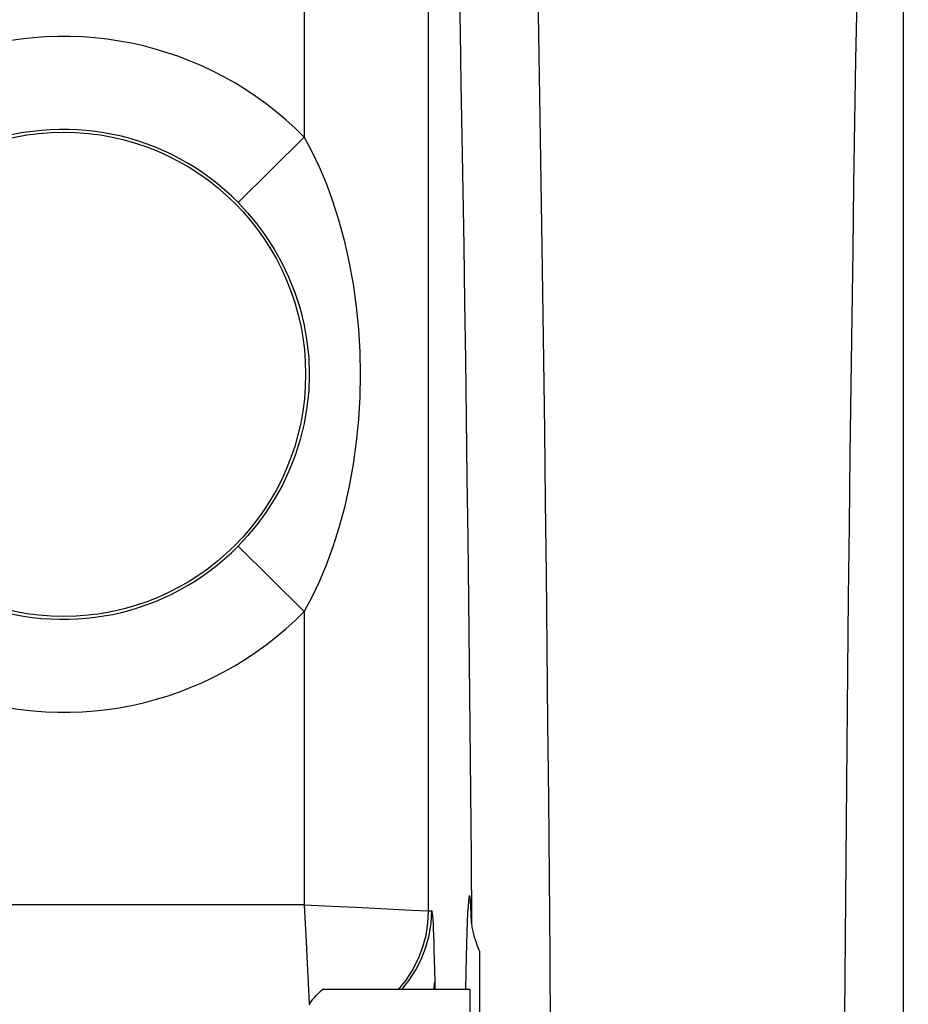
# Model space of a CAD drawing. Units: inches. Extents: x 0 to 180, y -147 to 17.
# Drawn here: x 8 to 9, y 9 to 9 of the extents above; entities that cross this region are included whole.
import ezdxf

# ---------------------------------------------------------------- set-up
doc = ezdxf.new("R2010")
doc.units = ezdxf.units.IN
doc.header["$LTSCALE"] = 1.21
doc.header["$MEASUREMENT"] = 0
doc.layers.get('0').update_dxf_attribs({"linetype": 'CONTINUOUS'})
doc.layers.add('AXIS', color=7, linetype='CONTINUOUS')
doc.layers.add('DIMENSIONS', color=7, linetype='CONTINUOUS')
doc.styles.get("Standard").update_dxf_attribs({"font": 'txt', "width": 0.8})
doc.dimstyles.new('DIMSTYLE_2', dxfattribs={"dimtxt": 0.125, "dimasz": 0.1875, "dimexe": 0.125, "dimexo": 0.0625, "dimgap": 0.09, "dimtad": 0, "dimtih": 1, "dimtoh": 1, "dimlfac": 4, "dimzin": 4, "dimdsep": 46, "dimtxsty": 'STANDARD', "dimblk": '_FILLED', "dimblk1": '_FILLED', "dimblk2": '_FILLED', "dimcen": 0.09, "dimadec": 0, "dimazin": 0, "dimtp": 0.01, "dimtm": 0.01, "dimtfac": 1, "dimtmove": 0, "dimatfit": 2, "dimldrblk": '_FILLED', "dimfxl": 1, "dimtolj": 1, "dimtzin": 4, "dimarcsym": 0})
doc.dimstyles.new('DIMSTYLE_3', dxfattribs={"dimtxt": 0.125, "dimasz": 0.1875, "dimexe": 0.125, "dimexo": 0.0625, "dimgap": 0.0625, "dimtad": 0, "dimtih": 1, "dimtoh": 1, "dimlfac": 4, "dimzin": 4, "dimdsep": 46, "dimtxsty": 'STANDARD', "dimblk": '_FILLED', "dimblk1": '_FILLED', "dimblk2": '_FILLED', "dimcen": 0.09, "dimadec": 0, "dimazin": 0, "dimtp": 0.01, "dimtm": 0.01, "dimtfac": 1, "dimtofl": 0, "dimtmove": 0, "dimatfit": 3, "dimldrblk": '_FILLED', "dimfxl": 1, "dimtolj": 1, "dimtzin": 4, "dimarcsym": 0})

# ---------------------------------------------------------------- blocks, each defined once
blk = doc.blocks.new('_FILLED')
at = {"color": 0, "linetype": 'BYBLOCK'}
blk.add_solid([(0, 0), (-1, 0.1666666667), (-1, -0.1666666667)], dxfattribs=at)
blk = doc.blocks.new('*D4')
at = {"layer": 'DIMENSIONS', "color": 2, "linetype": 'CONTINUOUS'}
for p, q in [((4.8934198562, 8.3812374263), (4.8934198562, 10.7649222326)), ((9.7059198562, 10.1393976803), (9.7059198562, 10.7649222326)), ((4.8934198562, 10.6399222326), (6.9871698562, 10.6399222326)), ((9.7059198562, 10.6399222326), (7.6121698562, 10.6399222326))]:
    blk.add_line(p, q, dxfattribs=at)
at = {"layer": 'DIMENSIONS', "color": 2, "linetype": 'CONTINUOUS', "xscale": 0.1875, "yscale": 0.1875, "zscale": 0.1875, "rotation": 180}
blk.add_blockref('_FILLED', (4.8934198562, 10.6399222326), dxfattribs=at)
at = {"layer": 'DIMENSIONS', "color": 2, "linetype": 'CONTINUOUS', "xscale": 0.1875, "yscale": 0.1875, "zscale": 0.1875}
blk.add_blockref('_FILLED', (9.7059198562, 10.6399222326), dxfattribs=at)
blk = doc.blocks.new('*D18')
at = {"layer": 'DIMENSIONS', "color": 2, "linetype": 'CONTINUOUS'}
for p, q in [((8.3621183141, 10.0468029408), (8.1746183141, 10.0468029408)), ((9.1276933065, 8.7586317747), (8.3621183141, 10.0468029408))]:
    blk.add_line(p, q, dxfattribs=at)
at = {"layer": 'DIMENSIONS', "color": 2, "linetype": 'CONTINUOUS', "xscale": 0.1875, "yscale": 0.1875, "zscale": 0.1875, "rotation": 300.723504543}
blk.add_blockref('_FILLED', (9.1276933065, 8.7586317747), dxfattribs=at)

msp = doc.modelspace()

# ---------------------------------------------------------------- linework, layer by layer
at = {"layer": 'AXIS', "color": 7, "linetype": 'CONTINUOUS'}
for p, q in [((8.5734198562, 6.8604732309), (8.5734198562, 9.4287242126)), ((8.4023933562, 8.6926143025), (8.4023933562, 8.5643352098)), ((8.3986433562, 8.6773250139), (8.3390461997, 8.6773250139)), ((8.3986433562, 8.503050784), (8.3986433562, 8.6773250139))]:
    msp.add_line(p, q, dxfattribs=at)
at = {"layer": 'AXIS', "color": 9, "linetype": 'CONTINUOUS'}
for p, q in [((8.3317352242, 9.2105002957), (8.3317350288, 9.0207738935)), ((8.3817274123, 9.1257349102), (8.3817274135, 8.7089601803)), ((8.3317350288, 9.0207738934), (8.3050289304, 8.9944808995)), ((8.3317350288, 8.8296464672), (8.3050289303, 8.8559394609)), ((8.3317350288, 8.829646467), (8.3317350288, 8.7114601803)), ((8.3317350288, 8.7114601803), (7.9392065282, 8.7114601803)), ((8.3317350288, 8.7114601803), (8.3428972333, 8.7109009633)), ((8.3428972333, 8.7109009633), (8.3523927086, 8.7104212084)), ((8.3523927086, 8.7104212084), (8.3601886123, 8.7100412688)), ((8.3601886123, 8.7100412688), (8.374945666, 8.7092993768)), ((8.374945666, 8.7092993768), (8.3817274135, 8.708960561)), ((8.3817274135, 8.7089601803), (8.3831121754, 8.7089601803)), ((8.3324747132, 8.6967094033), (8.3327898856, 8.6904988888)), ((8.3327898856, 8.6904988888), (8.3331757056, 8.6826396163)), ((8.3331757056, 8.6826396163), (8.3337307226, 8.6715575456)), ((8.3840355798, 8.6773250139), (8.3843155783, 8.6804030914)), ((8.3843155783, 8.6804030914), (8.3843693064, 8.6773250139))]:
    msp.add_line(p, q, dxfattribs=at)
for points in [[(8.4257736443, 9.0864772712), (8.4262067175, 9.0621919087), (8.4266282448, 9.0372183577), (8.4270382496, 9.0115755716), (8.4274358212, 8.9852821011), (8.4278209345, 8.9583576308), (8.4281936146, 8.9308225712), (8.4285530259, 8.902697181), (8.4288991411, 8.874002466), (8.4292319875, 8.844760171), (8.4295508123, 8.814992276), (8.4298555848, 8.7847210948), (8.4301463357, 8.7539694995), (8.4304224049, 8.7227608875), (8.4306837592, 8.6911187261), (8.4309304318, 8.6590668845)], [(8.3941518906, 9.0831470426), (8.3945398785, 9.0629643202), (8.3949192644, 9.0422535521), (8.3952900619, 9.0210155905), (8.3956516429, 8.9992866445), (8.3960039932, 8.9770658467), (8.3963471269, 8.9543540643), (8.3966804578, 8.9311901081), (8.3970039708, 8.9075731074), (8.397317681, 8.8835039327), (8.3976210464, 8.8590240068), (8.3979140492, 8.8341326699), (8.3981967073, 8.8088305817), (8.3984685328, 8.7831611431), (8.3987293632, 8.7571388212), (8.398979361, 8.730749149), (8.3992185262, 8.7039921264)], [(8.5495780327, 8.6506906919), (8.5498182356, 8.6825099647), (8.5500730991, 8.713933808), (8.5503425913, 8.7449390955), (8.5506261148, 8.7755031527), (8.5509237015, 8.8056035632), (8.5512353195, 8.8352180502), (8.5515602757, 8.8643246651), (8.5518985997, 8.8929019785), (8.5522502619, 8.9209289577), (8.5526144804, 8.9483848533), (8.5529912814, 8.9752493847), (8.5533806386, 9.0015028879), (8.5537816908, 9.0271261948), (8.5541944636, 9.052100473), (8.5546189313, 9.0764073478)], [(8.3317350288, 9.0207738935), (8.3348078812, 9.0150832865), (8.3377300753, 9.0089077642), (8.3404937474, 9.0022473265), (8.3431297536, 8.9950887039), (8.3455982183, 8.987445166), (8.3477929364, 8.979356521), (8.3497281844, 8.970700736), (8.3514022734, 8.9615998439), (8.3526972214, 8.9524597516), (8.3535837183, 8.9434157614), (8.3541137153, 8.9343325709), (8.3542932055, 8.9252101803)], [(8.30502893, 8.9944808999), (8.3088725989, 8.9903592882), (8.3125878186, 8.9858925049), (8.3161389451, 8.981075379), (8.3194923875, 8.9759032491), (8.3226039449, 8.9703792343), (8.3254206843, 8.9645172643), (8.3279250192, 8.9582641888), (8.3300426539, 8.9516973456), (8.3316788795, 8.945051026), (8.3328242332, 8.9384333803), (8.3335067714, 8.9318088553), (8.3337346821, 8.9252101803)], [(8.3337346821, 8.9252101803), (8.3335076933, 8.918626027), (8.3328307627, 8.9120348686), (8.3316995303, 8.9054685326), (8.3300964776, 8.8989134286), (8.3280311721, 8.892451205), (8.325571432, 8.886246759), (8.3227602759, 8.8803420665), (8.3196211617, 8.8747304551), (8.3162324773, 8.8694802502), (8.3126523198, 8.8646100873), (8.3089054974, 8.8600983208), (8.30502893, 8.8559394606)], [(8.3542932055, 8.9252101803), (8.3541083984, 8.9161034402), (8.3535828327, 8.9070617788), (8.3527107318, 8.898085196), (8.3514495251, 8.889071117), (8.3498203634, 8.8801221166), (8.3479140276, 8.8715459196), (8.3457170028, 8.8634038632), (8.3432281566, 8.8556346102), (8.3405684182, 8.8483618728), (8.3377829003, 8.8416268885), (8.3348357555, 8.8353884199), (8.3317350288, 8.829646467)], [(8.3317350288, 8.7114601803), (8.3321223069, 8.7037217162), (8.3324747132, 8.6967094033)], [(8.3817274135, 8.7089601803), (8.3814673049, 8.7039953181), (8.3806897486, 8.6990847843), (8.3794032438, 8.694282379), (8.3776218656, 8.6896407117), (8.3753651115, 8.6852106539), (8.3726576984, 8.6810407768), (8.3696492966, 8.6773250139)], [(8.3710336011, 8.6773250139), (8.3740411557, 8.6810394054), (8.3767487892, 8.6852092065), (8.3790058066, 8.6896392833), (8.3807874627, 8.6942810996), (8.3820742221, 8.6990837989), (8.3828519718, 8.7039947622), (8.3831121754, 8.7089601803)], [(8.3831121754, 8.7089601803), (8.3832334572, 8.708634816), (8.3833495562, 8.7079469161), (8.3834604721, 8.7068964806), (8.3835653207, 8.7054769114), (8.3836649863, 8.7036948066), (8.3837621223, 8.7015699605), (8.3838569294, 8.6991556312), (8.3839492069, 8.6963985606), (8.3840410055, 8.6931587692), (8.3841330087, 8.6893895974), (8.384224533, 8.6851377048), (8.3843155783, 8.6804030914)]]:
    msp.add_lwpolyline(points, dxfattribs=at)
at = {"layer": 'AXIS', "color": 7, "linetype": 'CONTINUOUS'}
for points in [[(8.3992185262, 8.7039921264), (8.3993631505, 8.7024422745), (8.3996615805, 8.7007602092), (8.400113816, 8.6989410296), (8.4007198572, 8.6969799898), (8.4014797039, 8.6948725291), (8.4023933562, 8.6926143025)], [(8.3336590058, 8.6710688699), (8.3340886005, 8.6717698679), (8.3346160922, 8.6725423172), (8.3352019665, 8.6733187182), (8.3358473236, 8.674099713), (8.3365542198, 8.6748903365), (8.3373233407, 8.675692267), (8.3381540006, 8.6765038261), (8.3390461997, 8.6773250139)]]:
    msp.add_lwpolyline(points, dxfattribs=at)
msp.add_circle((8.2346698562, 8.9252101803), 0.0975991971, dxfattribs=at)
at = {"layer": 'AXIS', "color": 9, "linetype": 'CONTINUOUS'}
for radius, start in [(0.1362133291, 44.5534130846), (0.098736173, 44.5534130854)]:
    msp.add_arc((8.2346698562, 8.9252101803), radius, start, 315.4465869146, dxfattribs=at)
at = {"layer": 'AXIS', "color": 7, "linetype": 'CONTINUOUS'}
msp.add_ellipse((8.3983159799, 8.5901878989), major_axis=(-0, 0.125), ratio=0.0174550649, start_param=5.8567205833, end_param=7.0816388308, dxfattribs=at)

# ---------------------------------------------------------------- dimensions: what is measured, and where the dimension line sits
at = {"layer": 'DIMENSIONS', "color": 2, "linetype": 'CONTINUOUS'}
dim = msp.add_linear_dim(base=(9.7059198562, 10.6399222326), p1=(4.8934198562, 8.3187374263), p2=(9.7059198562, 10.0768976803), dimstyle='DIMSTYLE_3', dxfattribs=at)
dim.commit()
dim.dimension.update_dxf_attribs({"geometry": '*D4', "text_midpoint": (7.0496698562, 10.5774222326), "dimtype": 160})
dim = msp.add_diameter_dim_2p(p1=(9.1276933065, 8.7586317747), p2=(9.2234862341, 8.5974487576), text='4X %%c<> THRU', dimstyle='DIMSTYLE_2', override={"dimpost": '<>'}, dxfattribs=at)
dim.commit()
dim.dimension.update_dxf_attribs({"geometry": '*D18', "text_midpoint": (6.8454516474, 9.9843029408), "dimtype": 163})

doc.saveas('drawing.dxf')
